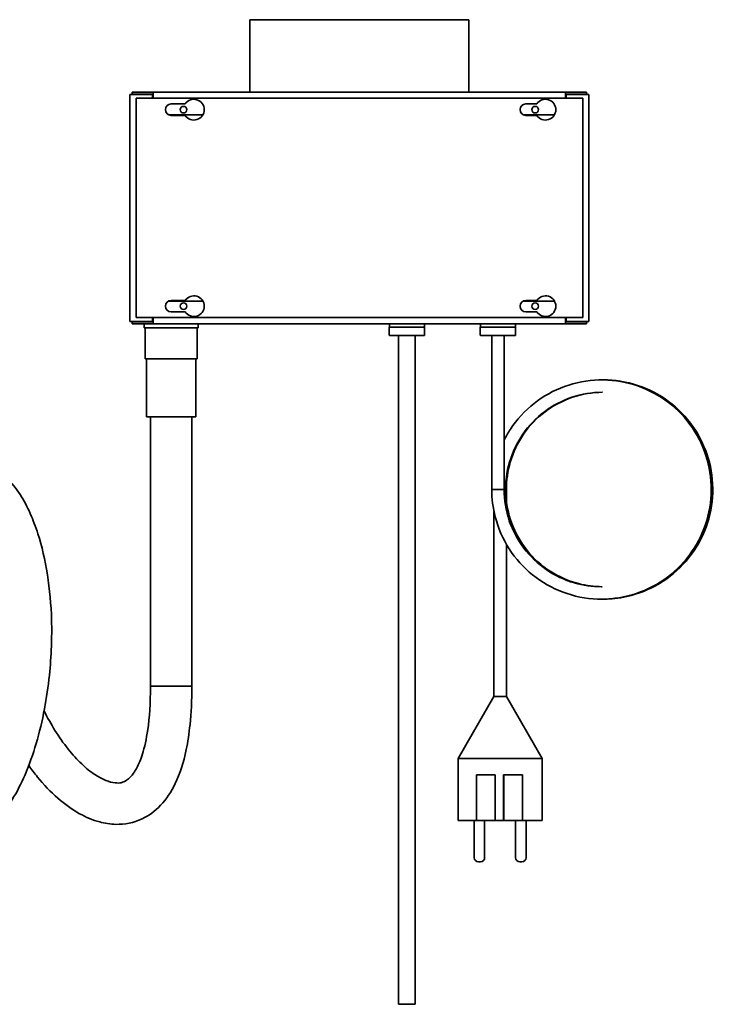
# Model space of a CAD drawing. Units: millimetres. Extents: x 0 to 5600, y 0 to 3960.
# Drawn here: x 2090 to 2425, y 2853 to 3329 of the extents above; entities that cross this region are included whole.
import ezdxf

# ---------------------------------------------------------------- set-up
doc = ezdxf.new("R2010")
doc.units = ezdxf.units.MM
doc.header["$LTSCALE"] = 13.333333
doc.layers.add('Visible Edges(ISO)', color=7, linetype='Continuous', lineweight=35)

msp = doc.modelspace()

# ---------------------------------------------------------------- linework, layer by layer
at = {"layer": 'Visible Edges(ISO)'}
for p, q in [((2201.34, 3328.51), (2307.34, 3328.51)), ((2201.34, 3328.51), (2201.34, 3325.51)), ((2307.34, 3325.51), (2307.34, 3328.51)), ((2201.34, 3293.51), (2201.34, 3325.51)), ((2307.34, 3325.51), (2307.34, 3293.51)), ((2145.34, 3292.36), (2143.34, 3292.36)), ((2143.34, 3182.65), (2143.34, 3292.36)), ((2144.48, 3293.51), (2154.67, 3293.51)), ((2144.48, 3293.51), (2144.48, 3292.51)), ((2144.48, 3292.51), (2154.67, 3292.51)), ((2145.34, 3292.36), (2154.34, 3292.36)), ((2146.34, 3290.51), (2362.34, 3290.51)), ((2146.34, 3184.51), (2146.34, 3290.51)), ((2154.34, 3290.51), (2154.34, 3292.36)), ((2154.67, 3292.51), (2154.67, 3293.51)), ((2154.67, 3293.51), (2154.68, 3293.51)), ((2154.68, 3292.51), (2154.67, 3292.51)), ((2154.68, 3291.51), (2154.68, 3293.51)), ((2154.68, 3293.51), (2354, 3293.51)), ((2154.68, 3291.51), (2154.68, 3290.51)), ((2354, 3291.51), (2354, 3293.51)), ((2354, 3293.51), (2354.01, 3293.51)), ((2354.01, 3292.51), (2354, 3292.51)), ((2354, 3291.51), (2354, 3290.51)), ((2354.01, 3293.51), (2364.2, 3293.51)), ((2354.01, 3293.51), (2354.01, 3292.51)), ((2354.01, 3292.51), (2364.2, 3292.51)), ((2363.34, 3292.36), (2354.34, 3292.36)), ((2354.34, 3292.36), (2354.34, 3290.51)), ((2362.34, 3290.51), (2362.34, 3184.51)), ((2363.34, 3292.36), (2365.34, 3292.36)), ((2364.2, 3293.51), (2364.2, 3292.51)), ((2365.34, 3292.36), (2365.34, 3182.65)), ((2163.34, 3287.76), (2170.16, 3287.76)), ((2334.84, 3287.76), (2340.16, 3287.76)), ((2162.19, 3282.51), (2178.67, 3282.51)), ((2170.16, 3282.26), (2163.34, 3282.26)), ((2333.69, 3282.51), (2348.67, 3282.51)), ((2340.16, 3282.26), (2334.84, 3282.26)), ((2178.67, 3192.51), (2162.19, 3192.51)), ((2163.34, 3192.76), (2170.16, 3192.76)), ((2348.67, 3192.51), (2333.69, 3192.51)), ((2334.84, 3192.76), (2340.16, 3192.76)), ((2362.34, 3184.51), (2146.34, 3184.51)), ((2154.34, 3182.65), (2154.34, 3184.51)), ((2154.68, 3183.51), (2154.68, 3184.51)), ((2170.16, 3187.26), (2163.34, 3187.26)), ((2340.16, 3187.26), (2334.84, 3187.26)), ((2354, 3183.51), (2354, 3184.51)), ((2354.34, 3184.51), (2354.34, 3182.65)), ((2145.34, 3182.65), (2143.34, 3182.65)), ((2154.67, 3182.51), (2144.48, 3182.51)), ((2144.48, 3181.51), (2144.48, 3182.51)), ((2154.67, 3181.51), (2144.48, 3181.51)), ((2145.34, 3182.65), (2154.34, 3182.65)), ((2150.34, 3182.65), (2150.34, 3182.51)), ((2150.34, 3181.51), (2150.34, 3179.51)), ((2154.67, 3181.51), (2154.67, 3182.51)), ((2154.67, 3182.51), (2154.68, 3182.51)), ((2154.68, 3181.51), (2154.67, 3181.51)), ((2154.68, 3183.51), (2154.68, 3181.51)), ((2354, 3181.51), (2154.68, 3181.51)), ((2176.34, 3181.51), (2176.34, 3179.51)), ((2268.83, 3179.81), (2268.84, 3179.81)), ((2268.83, 3179.81), (2268.83, 3176.01)), ((2268.84, 3181.51), (2268.84, 3179.81)), ((2268.84, 3179.71), (2268.84, 3179.81)), ((2268.84, 3179.81), (2268.89, 3179.81)), ((2268.89, 3179.81), (2272.32, 3179.81)), ((2272.32, 3179.81), (2272.96, 3179.81)), ((2273.01, 3179.81), (2272.96, 3179.81)), ((2273.01, 3179.81), (2273.19, 3179.81)), ((2273.19, 3179.71), (2273.19, 3179.81)), ((2273.22, 3179.81), (2273.91, 3179.81)), ((2273.91, 3179.81), (2280.77, 3179.81)), ((2280.77, 3179.81), (2281.46, 3179.81)), ((2281.52, 3179.81), (2281.46, 3179.81)), ((2281.52, 3179.81), (2281.68, 3179.81)), ((2281.68, 3179.71), (2281.68, 3179.81)), ((2281.72, 3179.81), (2282.36, 3179.81)), ((2282.36, 3179.81), (2285.79, 3179.81)), ((2285.79, 3179.81), (2285.84, 3179.81)), ((2285.84, 3181.51), (2285.84, 3179.81)), ((2285.84, 3179.81), (2285.84, 3179.81)), ((2285.84, 3179.81), (2285.84, 3176.01)), ((2285.84, 3179.81), (2285.84, 3179.81)), ((2312.83, 3179.81), (2312.84, 3179.81)), ((2312.83, 3179.81), (2312.83, 3176.01)), ((2312.84, 3181.51), (2312.84, 3179.81)), ((2312.84, 3179.71), (2312.84, 3179.81)), ((2312.84, 3179.81), (2312.89, 3179.81)), ((2312.89, 3179.81), (2316.32, 3179.81)), ((2316.32, 3179.81), (2316.96, 3179.81)), ((2317.01, 3179.81), (2316.96, 3179.81)), ((2317.01, 3179.81), (2317.19, 3179.81)), ((2317.19, 3179.71), (2317.19, 3179.81)), ((2317.22, 3179.81), (2317.91, 3179.81)), ((2317.91, 3179.81), (2324.77, 3179.81)), ((2324.77, 3179.81), (2325.46, 3179.81)), ((2325.52, 3179.81), (2325.46, 3179.81)), ((2325.52, 3179.81), (2325.68, 3179.81)), ((2325.68, 3179.71), (2325.68, 3179.81)), ((2325.72, 3179.81), (2326.36, 3179.81)), ((2326.36, 3179.81), (2329.79, 3179.81)), ((2329.79, 3179.81), (2329.84, 3179.81)), ((2329.84, 3181.51), (2329.84, 3179.81)), ((2329.84, 3179.81), (2329.84, 3179.81)), ((2329.84, 3179.81), (2329.84, 3176.01)), ((2329.84, 3179.81), (2329.84, 3179.81)), ((2354, 3183.51), (2354, 3181.51)), ((2354, 3182.51), (2354.01, 3182.51)), ((2354.01, 3181.51), (2354, 3181.51)), ((2354.01, 3182.51), (2354.01, 3181.51)), ((2364.2, 3182.51), (2354.01, 3182.51)), ((2364.2, 3181.51), (2354.01, 3181.51)), ((2363.34, 3182.65), (2354.34, 3182.65)), ((2363.34, 3182.65), (2365.34, 3182.65)), ((2364.2, 3181.51), (2364.2, 3182.51)), ((2150.34, 3179.51), (2176.34, 3179.51)), ((2150.84, 3179.51), (2150.84, 3164.51)), ((2175.84, 3179.51), (2175.84, 3164.51)), ((2269.14, 3175.81), (2269.03, 3175.81)), ((2269.14, 3175.81), (2272.89, 3175.81)), ((2273.59, 3175.81), (2272.89, 3175.81)), ((2273.34, 3175.81), (2273.34, 2852.51)), ((2273.59, 3175.81), (2281.09, 3175.81)), ((2281.78, 3175.81), (2281.09, 3175.81)), ((2281.34, 3175.81), (2281.34, 2852.51)), ((2281.78, 3175.81), (2285.54, 3175.81)), ((2285.64, 3175.81), (2285.54, 3175.81)), ((2313.14, 3175.81), (2313.03, 3175.81)), ((2313.14, 3175.81), (2316.89, 3175.81)), ((2317.59, 3175.81), (2316.89, 3175.81)), ((2317.59, 3175.81), (2325.09, 3175.81)), ((2318.34, 3101.38), (2318.34, 3175.81)), ((2324.34, 3101.38), (2324.34, 3175.81)), ((2325.78, 3175.81), (2325.09, 3175.81)), ((2325.78, 3175.81), (2329.54, 3175.81)), ((2329.64, 3175.81), (2329.54, 3175.81)), ((2150.84, 3164.51), (2175.84, 3164.51)), ((2151.34, 3136.51), (2151.34, 3164.51)), ((2175.34, 3136.51), (2175.34, 3164.51)), ((2151.34, 3136.51), (2175.34, 3136.51)), ((2153.34, 3006.28), (2153.34, 3136.51)), ((2173.34, 3006.28), (2173.34, 3136.51)), ((2318.34, 3101.38), (2321.28, 3101.38)), ((2321.28, 3101.38), (2324.34, 3101.38)), ((2324.34, 3101.38), (2324.34, 3101.38)), ((2325.42, 3101.38), (2325.06, 3101.38)), ((2325.42, 3101.38), (2325.42, 3101.38)), ((2325.42, 3101.38), (2325.42, 3095.63)), ((2319.42, 3090.76), (2319.42, 3001.38)), ((2325.42, 3074.95), (2325.42, 3001.38)), ((2153.34, 3006.28), (2173.34, 3006.28)), ((2173.34, 3006.28), (2153.34, 3006.28)), ((2319.42, 3001.38), (2302.1, 2971.38)), ((2325.42, 3001.38), (2319.42, 3001.38)), ((2325.42, 3001.38), (2342.74, 2971.38)), ((2342.74, 2971.38), (2302.1, 2971.38)), ((2302.1, 2971.38), (2302.1, 2941.38)), ((2342.74, 2971.38), (2342.74, 2941.38)), ((2310.99, 2941.38), (2310.99, 2963.38)), ((2320.06, 2963.38), (2310.99, 2963.38)), ((2320.06, 2963.38), (2320.06, 2941.38)), ((2324.06, 2941.38), (2324.06, 2963.38)), ((2333.25, 2963.38), (2324.06, 2963.38)), ((2324.12, 2941.38), (2324.12, 2963.38)), ((2333.25, 2963.38), (2333.25, 2941.38)), ((2310.99, 2941.38), (2302.1, 2941.38)), ((2309.93, 2941.38), (2309.93, 2923.38)), ((2320.06, 2941.38), (2310.99, 2941.38)), ((2314.93, 2941.38), (2314.93, 2923.38)), ((2324.06, 2941.38), (2320.06, 2941.38)), ((2324.12, 2941.38), (2324.06, 2941.38)), ((2333.25, 2941.38), (2324.12, 2941.38)), ((2329.92, 2941.38), (2329.92, 2923.38)), ((2342.74, 2941.38), (2333.25, 2941.38)), ((2334.92, 2941.38), (2334.92, 2923.38)), ((2312.93, 2921.38), (2311.93, 2921.38)), ((2332.92, 2921.38), (2331.92, 2921.38)), ((2273.34, 2852.51), (2281.34, 2852.51))]:
    msp.add_line(p, q, dxfattribs=at)
for centre in [(2169.34, 3285.01), (2339.34, 3285.01), (2169.34, 3190.01), (2339.34, 3190.01)]:
    msp.add_circle(centre, 1.6, dxfattribs=at)
for centre, radius, start, end in [((2174.34, 3285.01), 5, 213.367, 146.633), ((2344.34, 3285.01), 5, 213.367, 146.633), ((2163.34, 3285.01), 2.75, 90, 270), ((2334.84, 3285.01), 2.75, 90, 270), ((2174.34, 3190.01), 5, 213.367, 146.633), ((2344.34, 3190.01), 5, 213.367, 146.633), ((2163.34, 3190.01), 2.75, 90, 270), ((2334.84, 3190.01), 2.75, 90, 270), ((2269.03, 3176.01), 0.2, 180, 270), ((2285.64, 3176.01), 0.2, 270, 0), ((2313.03, 3176.01), 0.2, 180, 270), ((2329.64, 3176.01), 0.2, 270, 0), ((2311.93, 2923.38), 2, 180, 270), ((2312.93, 2923.38), 2, 270, 0), ((2331.92, 2923.38), 2, 180, 270), ((2332.92, 2923.38), 2, 270, 0)]:
    msp.add_arc(centre, radius, start, end, dxfattribs=at)
for points, knots in [([(2144.77, 3292.36), (2144.72, 3292.42), (2144.66, 3292.46), (2144.6, 3292.48), (2144.56, 3292.5), (2144.52, 3292.51), (2144.48, 3292.51)], [1.0324908, 1.0324908, 1.0324908, 1.0324908, 1.3507155, 1.3507155, 1.3507155, 1.5707963, 1.5707963, 1.5707963, 1.5707963]), ([(2268.84, 3179.81), (2268.84, 3179.81), (2268.84, 3179.81), (2268.84, 3179.81), (2268.84, 3179.81), (2268.84, 3179.81), (2268.84, 3179.81), (2268.84, 3179.81), (2268.84, 3179.81), (2268.84, 3179.81), (2268.84, 3179.81), (2268.84, 3179.81), (2268.84, 3179.81), (2268.84, 3179.81), (2268.84, 3179.81), (2268.84, 3179.8), (2268.84, 3179.8), (2268.84, 3179.8), (2268.84, 3179.8), (2268.84, 3179.8), (2268.84, 3179.8), (2268.84, 3179.79), (2268.84, 3179.78), (2268.84, 3179.75), (2268.84, 3179.73), (2268.84, 3179.71)], [-0.000000919, -0.000000919, -0.000000919, -0.000000919, 0, 0, 0.000002224, 0.000002224, 0.000007423, 0.000007423, 0.000018386, 0.000018386, 0.000040657, 0.000040657, 0.000085526, 0.000085526, 0.000176241, 0.000176241, 0.000362032, 0.000362032, 0.00075346, 0.00075346, 0.001631063, 0.001631063, 0.00351478, 0.00351478, 0.007895706, 0.007895706, 0.007895706, 0.007895706]), ([(2273.22, 3179.81), (2273.22, 3179.81), (2273.22, 3179.81), (2273.22, 3179.81), (2273.22, 3179.81), (2273.22, 3179.81), (2273.22, 3179.81), (2273.22, 3179.81), (2273.22, 3179.81), (2273.22, 3179.81), (2273.22, 3179.81), (2273.22, 3179.81), (2273.22, 3179.81), (2273.22, 3179.81), (2273.22, 3179.81), (2273.22, 3179.8), (2273.22, 3179.8), (2273.21, 3179.8), (2273.21, 3179.8), (2273.21, 3179.8), (2273.21, 3179.8), (2273.2, 3179.79), (2273.2, 3179.78), (2273.19, 3179.75), (2273.19, 3179.73), (2273.19, 3179.71)], [-0.00000092, -0.00000092, -0.00000092, -0.00000092, 0, 0, 0.000002225, 0.000002225, 0.000007425, 0.000007425, 0.000018388, 0.000018388, 0.00004066, 0.00004066, 0.000085529, 0.000085529, 0.000176246, 0.000176246, 0.000362038, 0.000362038, 0.000753469, 0.000753469, 0.00163108, 0.00163108, 0.003514821, 0.003514821, 0.007895804, 0.007895804, 0.007895804, 0.007895804]), ([(2281.72, 3179.81), (2281.72, 3179.81), (2281.72, 3179.81), (2281.72, 3179.81), (2281.72, 3179.81), (2281.72, 3179.81), (2281.72, 3179.81), (2281.72, 3179.81), (2281.72, 3179.81), (2281.72, 3179.81), (2281.72, 3179.81), (2281.72, 3179.81), (2281.72, 3179.81), (2281.72, 3179.81), (2281.72, 3179.81), (2281.72, 3179.8), (2281.71, 3179.8), (2281.71, 3179.8), (2281.71, 3179.8), (2281.71, 3179.8), (2281.71, 3179.8), (2281.7, 3179.79), (2281.7, 3179.78), (2281.69, 3179.75), (2281.68, 3179.73), (2281.68, 3179.71)], [-0.000000919, -0.000000919, -0.000000919, -0.000000919, 0, 0, 0.000002224, 0.000002224, 0.000007423, 0.000007423, 0.000018386, 0.000018386, 0.000040657, 0.000040657, 0.000085525, 0.000085525, 0.000176241, 0.000176241, 0.000362031, 0.000362031, 0.000753456, 0.000753456, 0.001631056, 0.001631056, 0.003514764, 0.003514764, 0.007895671, 0.007895671, 0.007895671, 0.007895671]), ([(2312.84, 3179.81), (2312.84, 3179.81), (2312.84, 3179.81), (2312.84, 3179.81), (2312.84, 3179.81), (2312.84, 3179.81), (2312.84, 3179.81), (2312.84, 3179.81), (2312.84, 3179.81), (2312.84, 3179.81), (2312.84, 3179.81), (2312.84, 3179.81), (2312.84, 3179.81), (2312.84, 3179.81), (2312.84, 3179.81), (2312.84, 3179.8), (2312.84, 3179.8), (2312.84, 3179.8), (2312.84, 3179.8), (2312.84, 3179.8), (2312.84, 3179.8), (2312.84, 3179.79), (2312.84, 3179.78), (2312.84, 3179.75), (2312.84, 3179.73), (2312.84, 3179.71)], [-0.000000919, -0.000000919, -0.000000919, -0.000000919, 0, 0, 0.000002224, 0.000002224, 0.000007423, 0.000007423, 0.000018386, 0.000018386, 0.000040657, 0.000040657, 0.000085526, 0.000085526, 0.000176241, 0.000176241, 0.000362032, 0.000362032, 0.00075346, 0.00075346, 0.001631063, 0.001631063, 0.00351478, 0.00351478, 0.007895706, 0.007895706, 0.007895706, 0.007895706]), ([(2317.22, 3179.81), (2317.22, 3179.81), (2317.22, 3179.81), (2317.22, 3179.81), (2317.22, 3179.81), (2317.22, 3179.81), (2317.22, 3179.81), (2317.22, 3179.81), (2317.22, 3179.81), (2317.22, 3179.81), (2317.22, 3179.81), (2317.22, 3179.81), (2317.22, 3179.81), (2317.22, 3179.81), (2317.22, 3179.81), (2317.22, 3179.8), (2317.22, 3179.8), (2317.21, 3179.8), (2317.21, 3179.8), (2317.21, 3179.8), (2317.21, 3179.8), (2317.2, 3179.79), (2317.2, 3179.78), (2317.19, 3179.75), (2317.19, 3179.73), (2317.19, 3179.71)], [-0.00000092, -0.00000092, -0.00000092, -0.00000092, 0, 0, 0.000002225, 0.000002225, 0.000007425, 0.000007425, 0.000018388, 0.000018388, 0.00004066, 0.00004066, 0.000085529, 0.000085529, 0.000176246, 0.000176246, 0.000362038, 0.000362038, 0.000753469, 0.000753469, 0.00163108, 0.00163108, 0.003514821, 0.003514821, 0.007895804, 0.007895804, 0.007895804, 0.007895804]), ([(2325.72, 3179.81), (2325.72, 3179.81), (2325.72, 3179.81), (2325.72, 3179.81), (2325.72, 3179.81), (2325.72, 3179.81), (2325.72, 3179.81), (2325.72, 3179.81), (2325.72, 3179.81), (2325.72, 3179.81), (2325.72, 3179.81), (2325.72, 3179.81), (2325.72, 3179.81), (2325.72, 3179.81), (2325.72, 3179.81), (2325.72, 3179.8), (2325.71, 3179.8), (2325.71, 3179.8), (2325.71, 3179.8), (2325.71, 3179.8), (2325.71, 3179.8), (2325.7, 3179.79), (2325.7, 3179.78), (2325.69, 3179.75), (2325.68, 3179.73), (2325.68, 3179.71)], [-0.000000919, -0.000000919, -0.000000919, -0.000000919, 0, 0, 0.000002224, 0.000002224, 0.000007423, 0.000007423, 0.000018386, 0.000018386, 0.000040657, 0.000040657, 0.000085525, 0.000085525, 0.000176241, 0.000176241, 0.000362031, 0.000362031, 0.000753456, 0.000753456, 0.001631056, 0.001631056, 0.003514764, 0.003514764, 0.007895671, 0.007895671, 0.007895671, 0.007895671]), ([(2363.9, 3182.65), (2363.96, 3182.59), (2364.02, 3182.55), (2364.08, 3182.53), (2364.12, 3182.51), (2364.16, 3182.51), (2364.2, 3182.51)], [1.0324908, 1.0324908, 1.0324908, 1.0324908, 1.3507155, 1.3507155, 1.3507155, 1.5707963, 1.5707963, 1.5707963, 1.5707963]), ([(2324.34, 3125.21), (2325.26, 3127.05), (2326.28, 3128.83), (2330.5, 3135.24), (2334.4, 3139.5), (2343.25, 3146.48), (2348.29, 3149.29), (2358.88, 3153.13), (2364.56, 3154.21), (2375.82, 3154.51), (2381.54, 3153.74), (2392.32, 3150.47), (2397.51, 3147.93), (2406.72, 3141.43), (2410.84, 3137.39), (2417.53, 3128.31), (2420.17, 3123.17), (2423.65, 3112.45), (2424.54, 3106.74), (2424.47, 3095.46), (2423.51, 3089.75), (2419.88, 3079.07), (2417.18, 3073.96), (2410.37, 3064.95), (2406.19, 3060.95), (2396.9, 3054.55), (2391.67, 3052.06), (2380.83, 3048.91), (2375.08, 3048.2), (2363.8, 3048.62), (2358.12, 3049.76), (2347.55, 3053.71), (2342.52, 3056.58), (2333.73, 3063.65), (2329.86, 3067.96), (2323.74, 3077.44), (2321.42, 3082.74), (2318.91, 3092.49), (2318.34, 3096.95), (2318.34, 3101.38)], [68.902609, 68.902609, 68.902609, 68.902609, 69.516229, 69.516229, 71.210966, 71.210966, 72.905636, 72.905636, 74.60025, 74.60025, 76.294833, 76.294833, 77.989414, 77.989414, 79.684022, 79.684022, 81.378682, 81.378682, 83.073408, 83.073408, 84.768206, 84.768206, 86.46307, 86.46307, 88.157988, 88.157988, 89.852945, 89.852945, 91.547927, 91.547927, 93.242919, 93.242919, 94.93791, 94.93791, 96.632886, 96.632886, 98.327835, 98.327835, 99.657718, 99.657718, 99.657718, 99.657718]), ([(2372.3, 3154.37), (2375.12, 3154.35), (2377.93, 3154.11), (2386.25, 3152.72), (2391.72, 3150.87), (2401.68, 3145.6), (2406.29, 3142.11), (2414.08, 3133.97), (2417.35, 3129.21), (2422.18, 3119.02), (2423.79, 3113.47), (2425.16, 3102.28), (2424.93, 3096.5), (2422.71, 3085.44), (2420.68, 3080.02), (2415.08, 3070.22), (2411.44, 3065.72), (2403.04, 3058.18), (2398.17, 3055.05), (2387.82, 3050.54), (2382.22, 3049.11), (2375.03, 3048.45), (2373.44, 3048.38), (2371.86, 3048.38)], [41.55591, 41.55591, 41.55591, 41.55591, 42.398765, 42.398765, 44.093343, 44.093343, 45.787937, 45.787937, 47.482574, 47.482574, 49.177273, 49.177273, 50.872042, 50.872042, 52.566881, 52.566881, 54.261779, 54.261779, 55.956722, 55.956722, 57.651695, 57.651695, 58.124744, 58.124744, 58.124744, 58.124744]), ([(2371.99, 3154.37), (2372.77, 3154.38), (2373.54, 3154.37), (2379.94, 3154.13), (2385.6, 3152.99), (2396.15, 3149.04), (2401.17, 3146.17), (2409.93, 3139.09), (2413.79, 3134.79), (2419.88, 3125.31), (2422.19, 3120), (2424.97, 3109.08), (2425.49, 3103.32), (2424.7, 3092.07), (2423.37, 3086.44), (2419.07, 3076.01), (2416.04, 3071.08), (2408.67, 3062.53), (2404.24, 3058.8), (2394.56, 3053.01), (2389.18, 3050.87), (2379.87, 3048.8), (2375.95, 3048.37), (2372.04, 3048.38)], [8.269816, 8.269816, 8.269816, 8.269816, 8.502695, 8.502695, 10.197275, 10.197275, 11.891859, 11.891859, 13.586476, 13.586476, 15.281148, 15.281148, 16.975889, 16.975889, 18.670701, 18.670701, 20.365577, 20.365577, 22.060504, 22.060504, 23.755467, 23.755467, 24.923391, 24.923391, 24.923391, 24.923391]), ([(2371.78, 3148.38), (2366.81, 3148.36), (2361.78, 3147.53), (2352.33, 3144.36), (2347.8, 3141.98), (2339.81, 3135.97), (2336.25, 3132.28), (2330.56, 3124.05), (2328.35, 3119.42), (2325.55, 3109.82), (2324.91, 3104.73), (2325.27, 3094.73), (2326.28, 3089.7), (2329.77, 3080.32), (2332.31, 3075.85), (2338.59, 3068.05), (2342.4, 3064.61), (2350.82, 3059.18), (2355.52, 3057.12), (2364.08, 3054.91), (2367.95, 3054.41), (2371.78, 3054.38)], [51.601486, 51.601486, 51.601486, 51.601486, 53.098088, 53.098088, 54.602396, 54.602396, 56.107043, 56.107043, 57.611617, 57.611617, 59.116114, 59.116114, 60.620531, 60.620531, 62.124875, 62.124875, 63.629159, 63.629159, 65.133401, 65.133401, 66.285203, 66.285203, 66.285203, 66.285203]), ([(2371.96, 3148.38), (2367.05, 3148.34), (2362.09, 3147.51), (2352.7, 3144.36), (2348.16, 3141.98), (2340.17, 3135.97), (2336.61, 3132.28), (2330.92, 3124.05), (2328.72, 3119.42), (2326.06, 3110.34), (2325.42, 3105.84), (2325.42, 3101.38)], [81.095938, 81.095938, 81.095938, 81.095938, 82.574419, 82.574419, 84.078727, 84.078727, 85.583374, 85.583374, 87.087948, 87.087948, 88.429322, 88.429322, 88.429322, 88.429322]), ([(2019.16, 2943.21), (2021.14, 2941.54), (2023.15, 2939.99), (2028.48, 2936.3), (2031.86, 2934.37), (2038.4, 2931.52), (2041.54, 2930.51), (2047.49, 2929.36), (2050.29, 2929.12), (2058.09, 2929.39), (2063.09, 2930.67), (2072.26, 2935.35), (2076.4, 2938.7), (2082.38, 2945.41), (2084.52, 2948.32), (2088.77, 2955.17), (2090.83, 2959.19), (2094.72, 2968.2), (2096.51, 2973.26), (2099.64, 2983.94), (2100.98, 2989.56), (2103.07, 3000.65), (2103.87, 3006.09), (2104.94, 3016.26), (2105.27, 3020.98), (2105.59, 3029.84), (2105.61, 3033.99), (2105.29, 3045.75), (2104.61, 3053.21), (2102.38, 3067.34), (2100.82, 3073.98), (2097.8, 3083.44), (2096.56, 3086.72), (2093.7, 3093.16), (2092.06, 3096.24), (2088.26, 3102.13), (2086.11, 3104.81), (2081.61, 3108.51), (2079.53, 3109.86), (2074.55, 3111.17), (2071.87, 3111.26), (2067.46, 3109.9), (2065.75, 3108.87), (2062.86, 3106.29), (2061.79, 3104.72), (2059.65, 3100.57), (2059.05, 3098.01), (2058.03, 3090.99), (2058.04, 3086.22), (2058.79, 3075.55), (2059.5, 3069.78), (2061.21, 3059.12), (2062.05, 3054.52), (2064.23, 3043.9), (2065.64, 3037.78), (2069.1, 3024.59), (2071.19, 3017.47), (2075.77, 3004.17), (2078.16, 2997.99), (2080.91, 2991.91)], [6.271484, 6.271484, 6.271484, 6.271484, 6.371992, 6.371992, 6.534264, 6.534264, 6.676832, 6.676832, 6.799114, 6.799114, 7.017994, 7.017994, 7.237317, 7.237317, 7.377313, 7.377313, 7.537865, 7.537865, 7.711422, 7.711422, 7.884066, 7.884066, 8.040735, 8.040735, 8.174211, 8.174211, 8.29265, 8.29265, 8.515493, 8.515493, 8.743046, 8.743046, 8.87804, 8.87804, 9.032817, 9.032817, 9.216474, 9.216474, 9.337556, 9.337556, 9.429933, 9.429933, 9.498492, 9.498492, 9.580558, 9.580558, 9.723874, 9.723874, 9.952502, 9.952502, 10.166947, 10.166947, 10.3145, 10.3145, 10.493537, 10.493537, 10.689729, 10.689729, 10.858734, 10.858734, 10.858734, 10.858734]), ([(2324.34, 3101.38), (2324.34, 3096.28), (2325.2, 3091.13), (2328.45, 3081.57), (2330.85, 3077.04), (2336.89, 3069.05), (2340.61, 3065.51), (2348.86, 3059.83), (2353.5, 3057.63), (2362.55, 3055.01), (2367.01, 3054.38), (2371.48, 3054.38), (2371.54, 3054.38), (2371.6, 3054.38)], [0, 0, 0, 0, 1.531143, 1.531143, 3.034533, 3.034533, 4.538856, 4.538856, 6.0431, 6.0431, 7.368843, 7.368843, 7.38692, 7.38692, 7.38692, 7.38692]), ([(2094.48, 2967.9), (2095.83, 2966.02), (2097.24, 2964.17), (2101.74, 2958.69), (2105.02, 2955.23), (2111.84, 2949.28), (2115.33, 2946.73), (2122.13, 2942.97), (2125.35, 2941.58), (2131.29, 2939.99), (2133.9, 2939.57), (2140.77, 2939.41), (2145.17, 2940.21), (2152.53, 2943.68), (2155.57, 2945.91), (2160.99, 2951.64), (2163.36, 2955.18), (2167.56, 2963.94), (2169.32, 2969.33), (2171.4, 2979.32), (2172.01, 2983.34), (2173.03, 2993.29), (2173.34, 2999.44), (2173.34, 3006.28)], [11.0903596, 11.0903596, 11.0903596, 11.0903596, 11.1483976, 11.1483976, 11.2678447, 11.2678447, 11.3769378, 11.3769378, 11.4649429, 11.4649429, 11.5291324, 11.5291324, 11.6280056, 11.6280056, 11.706079, 11.706079, 11.7873186, 11.7873186, 11.8784499, 11.8784499, 11.9319393, 11.9319393, 12, 12, 12, 12]), ([(2101.88, 2994.37), (2103.53, 2991.11), (2105.28, 2987.94), (2109.14, 2981.73), (2111.26, 2978.7), (2115.61, 2973.25), (2117.82, 2970.82), (2122.18, 2966.71), (2124.32, 2964.98), (2130.08, 2961.16), (2133.58, 2959.82), (2138.45, 2959.33), (2139.95, 2959.63), (2142.35, 2961.19), (2143.01, 2961.73), (2144.66, 2963.48), (2145.69, 2964.88), (2147.67, 2968.58), (2148.61, 2970.8), (2150.47, 2976.72), (2151.35, 2980.63), (2152.85, 2991.07), (2153.34, 2998.01), (2153.34, 3006.28)], [10.919774, 10.919774, 10.919774, 10.919774, 11.025378, 11.025378, 11.137352, 11.137352, 11.242591, 11.242591, 11.339751, 11.339751, 11.509714, 11.509714, 11.655649, 11.655649, 11.706447, 11.706447, 11.77454, 11.77454, 11.836728, 11.836728, 11.909842, 11.909842, 12, 12, 12, 12])]:
    msp.add_open_spline(points, degree=3, knots=knots, dxfattribs=at)
for points in [[(2364.2, 3292.51), (2364.1, 3292.51), (2364, 3292.45), (2363.9, 3292.36)], [(2144.48, 3182.51), (2144.58, 3182.51), (2144.68, 3182.56), (2144.77, 3182.65)]]:
    msp.add_open_spline(points, degree=3, dxfattribs=at)

doc.saveas('drawing.dxf')
